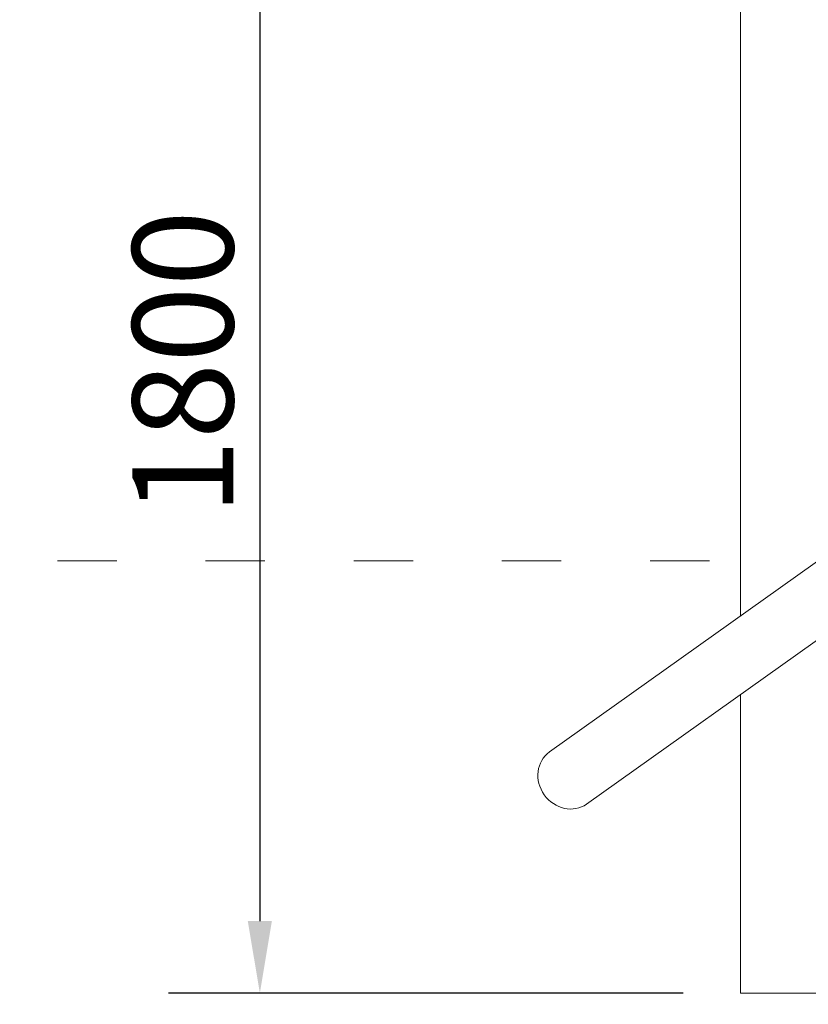
# Model space of a CAD drawing. Units: millimetres. Extents: x 16451 to 27456, y -4671 to 10681.
# Drawn here: x 20337 to 21295, y 2671 to 3867 of the extents above; entities that cross this region are included whole.
import ezdxf

# ---------------------------------------------------------------- set-up
doc = ezdxf.new("R2010")
doc.units = ezdxf.units.MM
doc.header["$LTSCALE"] = 30
doc.linetypes.add('ACAD_ISO03W100', pattern=[30, 12, -18])
doc.layers.add('Widoczne (ISO)', color=7, linetype='Continuous', lineweight=50)
doc.layers.add('Wymiar (ISO)', color=7, linetype='Continuous', lineweight=25)
doc.styles.add('Tekst notatki (ISO)', font='tahoma.ttf')
doc.dimstyles.new('Domyślne (ISO)', dxfattribs={"dimscale": 35, "dimtxt": 3.5, "dimasz": 2.5, "dimexe": 3.175, "dimexo": 2, "dimgap": 0.762, "dimtad": 1, "dimtxsty": 'Tekst notatki (ISO)', "dimcen": 0.09, "dimdle": 10, "dimclrd": 256, "dimclre": 256, "dimclrt": 256, "dimazin": 2, "dimtfac": 1.001486, "dimtmove": 0, "dimatfit": 3, "dimfxl": 1, "dimtolj": 1, "dimtzin": 0, "dimlwd": -1, "dimlwe": -1, "dimarcsym": 0})

# ---------------------------------------------------------------- blocks, each defined once
blk = doc.blocks.new('*D2')
at = {"layer": 'Defpoints', "color": 0, "transparency": 16777216}
for p in [(21213.2, 4259.6), (20629.1, 2684.6), (21213.2, 2684.6)]:
    blk.add_point(p, dxfattribs=at)
at = {"layer": 'Wymiar (ISO)', "transparency": 16777216}
for p, q in [((21143.2, 4259.6), (20518, 4259.6)), ((20629.1, 4172.1), (20629.1, 2772.1)), ((21143.2, 2684.6), (20518, 2684.6))]:
    blk.add_line(p, q, dxfattribs=at)
for points in [[(20614.5, 4172.1), (20643.7, 4172.1), (20629.1, 4259.6)], [(20614.5, 2772.1), (20643.7, 2772.1), (20629.1, 2684.6)]]:
    blk.add_solid(points, dxfattribs=at)
at = {"layer": 'Wymiar (ISO)', "transparency": 16777216, "insert": (20474.3, 3264.6), "char_height": 122.5, "attachment_point": 1, "rotation": 90, "style": 'Tekst notatki (ISO)'}
blk.add_mtext('\\A1;1800', dxfattribs=at)
blk = doc.blocks.new('*D3')
at = {"layer": 'Defpoints', "color": 0, "transparency": 16777216}
for p in [(21213.2, 2684.6), (22438.2, 2684.6), (22438.2, 1914.5)]:
    blk.add_point(p, dxfattribs=at)
at = {"layer": 'Wymiar (ISO)', "transparency": 16777216}
for p, q in [((21213.2, 2614.6), (21213.2, 1803.4)), ((22438.2, 2614.6), (22438.2, 1803.4)), ((21300.7, 1914.5), (22350.7, 1914.5))]:
    blk.add_line(p, q, dxfattribs=at)
for points in [[(21300.7, 1929.1), (21300.7, 1899.9), (21213.2, 1914.5)], [(22350.7, 1929.1), (22350.7, 1899.9), (22438.2, 1914.5)]]:
    blk.add_solid(points, dxfattribs=at)
at = {"layer": 'Wymiar (ISO)', "transparency": 16777216, "insert": (21643.7, 2068.7), "char_height": 122.5, "attachment_point": 1, "style": 'Tekst notatki (ISO)'}
blk.add_mtext('\\A1;1400', dxfattribs=at)

msp = doc.modelspace()

# ---------------------------------------------------------------- linework, layer by layer
at = {"layer": 'Widoczne (ISO)', "lineweight": 20}
for p, q in [((21213.1877, 4062.8243), (21213.1877, 3142.8373)), ((20980.8996, 2977.6574), (21618.133, 3430.7937)), ((21025.9788, 2914.2637), (21663.2122, 3367.4001)), ((21213.1877, 3047.3878), (21213.1877, 2684.5624)), ((21213.1877, 2684.5624), (22438.1877, 2684.5624))]:
    msp.add_line(p, q, dxfattribs=at)
at = {"layer": 'Widoczne (ISO)', "linetype": 'ACAD_ISO03W100', "lineweight": 20, "ltscale": 0.2}
msp.add_line((18763.1877, 3209.5624), (21213.1877, 3209.5624), dxfattribs=at)
at = {"layer": 'Widoczne (ISO)', "lineweight": 20}
msp.add_ellipse((21003.4392, 2945.9605), major_axis=(22.5396, -31.6968), ratio=0.907673371, start_param=3.141592654, end_param=6.283185307, dxfattribs=at)

# ---------------------------------------------------------------- dimensions: what is measured, and where the dimension line sits
at = {"layer": 'Wymiar (ISO)'}
for base, p1, p2, angle, picture, middle in [((20629.0921, 2684.5624), (21213.1877, 4259.5624), (21213.1877, 2684.5624), 90, '*D2', (20629.0921, 3435.7999)), ((22438.1877, 1914.5203), (21213.1877, 2684.5624), (22438.1877, 2684.5624), 180, '*D3', (21814.9891, 1914.5203))]:
    dim = msp.add_linear_dim(base=base, p1=p1, p2=p2, angle=angle, dimstyle='Domyślne (ISO)', override={"dimlfac": 1.142857, "dimtofl": 0, "dimatfit": 1}, dxfattribs=at)
    dim.commit()
    dim.dimension.update_dxf_attribs({"geometry": picture, "text_midpoint": middle, "dimtype": 160})

doc.saveas('drawing.dxf')
